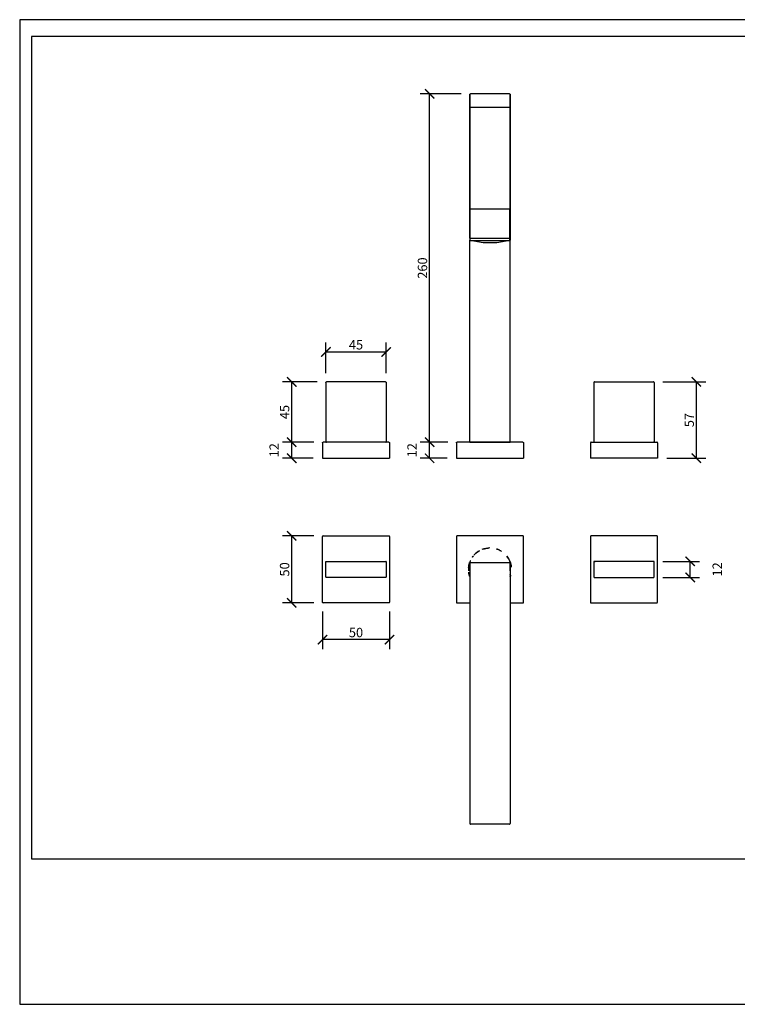
# Model space of a CAD drawing. Units: inches. Extents: x 0 to 1040, y 0 to 735.
# Drawn here: x 0 to 536, y 0 to 735 of the extents above; entities that cross this region are included whole.
import ezdxf

# ---------------------------------------------------------------- set-up
doc = ezdxf.new("R2010")
doc.units = ezdxf.units.IN
doc.header["$MEASUREMENT"] = 0
doc.layers.get('Defpoints').update_dxf_attribs({"color": 251})
doc.layers.add('PH-11F', color=7, linetype='Continuous')
doc.layers.add('PV-11F', color=7, linetype='Continuous')
doc.styles.add('Text_Std', font='arial.ttf')
doc.dimstyles.new('Dim_Std', dxfattribs={"dimscale": 3.5, "dimtxt": 2, "dimasz": 2, "dimexe": 2, "dimexo": 2, "dimgap": 0.5, "dimtad": 1, "dimdec": 0, "dimzin": 0, "dimdsep": 46, "dimtxsty": 'Text_Std', "dimblk": 'ARCHTICK', "dimcen": 0.09, "dimclrd": 256, "dimclre": 256, "dimclrt": 256, "dimadec": 0, "dimazin": 0, "dimtfac": 1, "dimtdec": 0, "dimtofl": 0, "dimtmove": 2, "dimatfit": 3, "dimldrblk": 'CLOSEDBLANK', "dimfxl": 1, "dimtolj": 1, "dimtzin": 0, "dimlwd": -1, "dimlwe": -1, "dimarcsym": 1})

# ---------------------------------------------------------------- blocks, each defined once
blk = doc.blocks.new('*U40')
at = {"layer": 'PV-11F'}
for p, q in [((1009.38, 274.36), (1009.38, 225.36)), ((1058.88, 274.86), (1009.88, 274.86)), ((1058.88, 274.86), (1009.88, 274.86)), ((1039.88, 272.36), (1028.88, 272.36)), ((1059.38, 225.36), (1059.38, 274.36)), ((1059.38, 225.36), (1059.38, 274.36)), ((1028.38, 271.86), (1028.38, 227.36)), ((1040.38, 227.86), (1040.38, 271.86)), ((1009.88, 224.86), (1058.88, 224.86)), ((1028.38, 227.36), (1039.88, 227.36)), ((1009.38, 125.36), (1009.38, 174.36)), ((1009.88, 174.86), (1058.88, 174.86)), ((1059.38, 174.36), (1059.38, 164.86)), ((1029.23, 164.36), (1029.23, 135.36)), ((1029.89, 164.86), (1035.58, 164.86)), ((1038.28, 164.86), (1038.75, 164.86)), ((1218.97, 164.86), (1223.99, 164.86)), ((1224.49, 135.36), (1224.49, 164.36)), ((1035.58, 134.86), (1029.89, 134.86)), ((1038.75, 134.86), (1038.28, 134.86)), ((1059.38, 134.86), (1059.38, 125.36)), ((1218.97, 134.86), (1223.99, 134.86)), ((1058.88, 124.86), (1009.88, 124.86)), ((1009.38, 25.35), (1009.38, 74.36)), ((1009.38, 25.35), (1009.38, 74.36)), ((1009.88, 74.86), (1058.88, 74.86)), ((1059.38, 74.36), (1059.38, 25.36)), ((1059.38, 74.36), (1059.38, 25.36)), ((1028.38, 72.36), (1039.88, 72.36)), ((1028.38, 27.86), (1028.38, 72.36)), ((1040.38, 71.86), (1040.38, 27.86)), ((1058.88, 24.86), (1009.88, 24.86)), ((1058.88, 24.86), (1009.88, 24.86)), ((1039.88, 27.36), (1028.88, 27.36))]:
    blk.add_line(p, q, dxfattribs=at)
for points, knots in [([(1009.38, 274.36), (1009.38, 274.4), (1009.38, 274.44), (1009.41, 274.52), (1009.42, 274.56), (1009.46, 274.63), (1009.48, 274.66), (1009.51, 274.7), (1009.52, 274.7), (1009.53, 274.71)], [-1, -1, -1, -1, -0.8357531, -0.8357531, -0.6772404, -0.6772404, -0.5321413, -0.5321413, -0.4992592, -0.4992592, -0.4992592, -0.4992592]), ([(1009.53, 274.71), (1009.56, 274.75), (1009.61, 274.78), (1009.71, 274.83), (1009.76, 274.84), (1009.84, 274.85), (1009.86, 274.86), (1009.88, 274.86)], [0, 0, 0, 0, 0.1621173, 0.1621173, 0.324658, 0.324658, 0.3904082, 0.3904082, 0.3904082, 0.3904082]), ([(1059.23, 274.71), (1059.23, 274.71), (1059.22, 274.72), (1059.19, 274.75), (1059.16, 274.77), (1059.09, 274.81), (1059.05, 274.83), (1058.98, 274.85), (1058.95, 274.85), (1058.92, 274.85)], [0.4992923, 0.4992923, 0.4992923, 0.4992923, 0.5321684, 0.5321684, 0.6772596, 0.6772596, 0.8357564, 0.8357564, 0.9466911, 0.9466911, 0.9466911, 0.9466911]), ([(1059.23, 274.71), (1059.27, 274.67), (1059.3, 274.63), (1059.35, 274.53), (1059.37, 274.47), (1059.38, 274.4), (1059.38, 274.38), (1059.38, 274.36)], [0, 0, 0, 0, 0.1621173, 0.1621173, 0.324658, 0.324658, 0.3904053, 0.3904053, 0.3904053, 0.3904053]), ([(1028.38, 227.36), (1028.38, 227.36), (1028.38, 227.36), (1028.38, 227.36), (1028.38, 227.36), (1028.38, 227.36), (1028.38, 227.36), (1028.39, 227.36), (1028.39, 227.36), (1028.39, 227.37), (1028.4, 227.37), (1028.4, 227.38), (1028.4, 227.38), (1028.41, 227.39), (1028.42, 227.4), (1028.44, 227.41), (1028.45, 227.42), (1028.47, 227.44), (1028.48, 227.45), (1028.5, 227.48), (1028.51, 227.49), (1028.54, 227.52), (1028.55, 227.53), (1028.58, 227.56), (1028.59, 227.57), (1028.64, 227.61), (1028.67, 227.64), (1028.73, 227.7), (1028.76, 227.73), (1028.82, 227.79), (1028.85, 227.82), (1028.88, 227.86)], [0, 0, 0, 0, 0.0595669, 0.0595669, 0.0893051, 0.0893051, 0.1190095, 0.1190095, 0.1784259, 0.1784259, 0.208032, 0.208032, 0.2377042, 0.2377042, 0.2976045, 0.2976045, 0.358064, 0.358064, 0.4192294, 0.4192294, 0.4810955, 0.4810955, 0.543608, 0.543608, 0.6066815, 0.6066815, 0.7341931, 0.7341931, 0.8634624, 0.8634624, 0.9954905, 0.9954905, 0.9954905, 0.9954905]), ([(1009.38, 225.36), (1009.38, 225.31), (1009.38, 225.27), (1009.41, 225.19), (1009.42, 225.15), (1009.46, 225.08), (1009.48, 225.05), (1009.51, 225.01), (1009.52, 225.01), (1009.53, 225)], [0, 0, 0, 0, 0.1641483, 0.1641483, 0.3227608, 0.3227608, 0.4678749, 0.4678749, 0.5007451, 0.5007451, 0.5007451, 0.5007451]), ([(1009.88, 224.86), (1009.83, 224.86), (1009.77, 224.86), (1009.67, 224.9), (1009.62, 224.93), (1009.56, 224.97), (1009.54, 224.99), (1009.53, 225)], [0, 0, 0, 0, 0.162012, 0.162012, 0.3245571, 0.3245571, 0.3904061, 0.3904061, 0.3904061, 0.3904061]), ([(1059.23, 225), (1059.19, 224.96), (1059.15, 224.93), (1059.05, 224.88), (1059, 224.87), (1058.92, 224.86), (1058.9, 224.86), (1058.88, 224.86)], [0, 0, 0, 0, 0.1621173, 0.1621173, 0.324658, 0.324658, 0.3904017, 0.3904017, 0.3904017, 0.3904017]), ([(1059.23, 225), (1059.24, 225.01), (1059.24, 225.01), (1059.28, 225.05), (1059.3, 225.08), (1059.34, 225.15), (1059.35, 225.19), (1059.37, 225.25), (1059.37, 225.27), (1059.37, 225.29)], [0.4993346, 0.4993346, 0.4993346, 0.4993346, 0.5322029, 0.5322029, 0.6772841, 0.6772841, 0.8357606, 0.8357606, 0.9175086, 0.9175086, 0.9175086, 0.9175086]), ([(1020.47, 157.76), (1020.66, 158.09), (1021.41, 159.31), (1022.58, 160.74), (1023.64, 161.72), (1023.94, 161.98)], [56.697896, 56.697896, 56.697896, 56.697896, 57.823479, 60.86682, 62.02492, 62.02492, 62.02492, 62.02492]), ([(1027.89, 164.48), (1028.01, 164.54), (1030.06, 165.41), (1032.65, 165.93), (1035.11, 165.84), (1035.47, 165.82)], [66.568416, 66.568416, 66.568416, 66.568416, 66.953502, 73.040184, 74.099483, 74.099483, 74.099483, 74.099483]), ([(1029.23, 164.36), (1029.23, 164.41), (1029.24, 164.46), (1029.27, 164.57), (1029.3, 164.62), (1029.36, 164.7), (1029.4, 164.74), (1029.49, 164.8), (1029.54, 164.82), (1029.62, 164.84), (1029.64, 164.85), (1029.68, 164.85), (1029.71, 164.86), (1029.73, 164.86)], [0, 0, 0, 0, 0.161958, 0.161958, 0.324475, 0.324475, 0.4869905, 0.4869905, 0.6495366, 0.6495366, 0.7154177, 0.7154177, 0.7824894, 0.7824894, 0.7824894, 0.7824894]), ([(1029.73, 164.86), (1029.73, 164.86), (1029.81, 164.86), (1030.85, 164.86), (1034.24, 164.86), (1036.36, 164.86), (1040.09, 164.86), (1050.71, 164.86), (1074.4, 164.86), (1098.6, 164.86), (1119.16, 164.86), (1134.81, 164.86), (1150.2, 164.86), (1164.87, 164.86), (1178.45, 164.86), (1194.56, 164.86), (1207.24, 164.86), (1215.5, 164.86), (1218.09, 164.86), (1218.97, 164.86)], [152.704665, 152.704665, 152.704665, 152.704665, 164.078267, 181.89116, 199.554773, 199.554773, 199.554773, 230.47302, 261.391266, 292.308966, 307.905964, 323.502963, 339.100036, 354.697108, 370.156219, 385.615329, 416.257155, 431.578068, 446.898844, 446.898844, 446.898844, 446.898844]), ([(1036.34, 165.74), (1036.73, 165.69), (1037.84, 165.51), (1038.94, 165.21), (1039.63, 164.97)], [74.941048, 74.941048, 74.941048, 74.941048, 76.083525, 78.224659, 78.224659, 78.224659, 78.224659]), ([(1038.88, 164.86), (1038.87, 164.86), (1038.84, 164.86), (1038.73, 164.86), (1038.8, 164.86), (1039.22, 164.86), (1040.21, 164.86), (1042.07, 164.86), (1043.79, 164.86), (1044.75, 164.86), (1048.13, 164.86), (1057.74, 164.86), (1079.23, 164.86), (1105.57, 164.86), (1134.01, 164.86), (1161.52, 164.86), (1185.1, 164.86), (1202.34, 164.86), (1208.51, 164.86), (1210.11, 164.86)], [98.590119, 98.590119, 98.590119, 98.590119, 145.204531, 154.661458, 164.118385, 172.168063, 180.217742, 188.222601, 196.227461, 196.227461, 196.227461, 224.220725, 252.213989, 280.336258, 308.458527, 336.581111, 364.703695, 392.450839, 420.197706, 420.197706, 420.197706, 420.197706]), ([(1020.94, 141.18), (1020.42, 141.99), (1019.77, 143.22), (1019.29, 144.51), (1019.16, 144.91)], [39.807667, 39.807667, 39.807667, 39.807667, 42.606774, 43.826703, 43.826703, 43.826703, 43.826703]), ([(1019.16, 144.91), (1019.29, 144.51), (1019.77, 143.22), (1020.41, 141.99), (1020.94, 141.18)], [57.015675, 57.015675, 57.015675, 57.015675, 58.31434, 61.294153, 61.294153, 61.294153, 61.294153]), ([(1032.83, 133.93), (1032.3, 133.98), (1030.74, 134.21), (1027.78, 135.11), (1025.56, 136.42), (1024.39, 137.36)], [25.848116, 25.848116, 25.848116, 25.848116, 27.390069, 30.43341, 34.800856, 34.800856, 34.800856, 34.800856]), ([(1024.39, 137.36), (1025.56, 136.42), (1028.24, 134.84), (1031.26, 134.08), (1032.83, 133.93)], [66.623891, 66.623891, 66.623891, 66.623891, 71.273083, 76.153515, 76.153515, 76.153515, 76.153515]), ([(1029.73, 134.86), (1029.7, 134.86), (1029.67, 134.86), (1029.62, 134.87), (1029.59, 134.87), (1029.51, 134.9), (1029.46, 134.93), (1029.38, 134.99), (1029.34, 135.04), (1029.28, 135.13), (1029.26, 135.18), (1029.23, 135.27), (1029.23, 135.31), (1029.23, 135.36)], [0, 0, 0, 0, 0.0852633, 0.0852633, 0.1681135, 0.1681135, 0.3306543, 0.3306543, 0.4931226, 0.4931226, 0.6567905, 0.6567905, 0.7827549, 0.7827549, 0.7827549, 0.7827549]), ([(1029.73, 134.86), (1029.73, 134.86), (1029.81, 134.86), (1030.85, 134.86), (1034.24, 134.86), (1036.36, 134.86), (1040.09, 134.86), (1050.71, 134.86), (1074.4, 134.86), (1098.6, 134.86), (1119.16, 134.86), (1134.81, 134.86), (1150.2, 134.86), (1164.87, 134.86), (1178.45, 134.86), (1194.56, 134.86), (1207.24, 134.86), (1215.5, 134.86), (1218.09, 134.86), (1218.97, 134.86)], [152.704665, 152.704665, 152.704665, 152.704665, 164.078267, 181.89116, 199.554773, 199.554773, 199.554773, 230.47302, 261.391266, 292.308966, 307.905964, 323.502963, 339.100036, 354.697108, 370.156219, 385.615329, 416.257155, 431.578068, 446.898844, 446.898844, 446.898844, 446.898844]), ([(1009.38, 74.36), (1009.38, 74.4), (1009.38, 74.44), (1009.41, 74.52), (1009.42, 74.56), (1009.46, 74.63), (1009.48, 74.66), (1009.51, 74.7), (1009.52, 74.7), (1009.53, 74.71)], [0, 0, 0, 0, 0.1642469, 0.1642469, 0.3227596, 0.3227596, 0.4678587, 0.4678587, 0.5007408, 0.5007408, 0.5007408, 0.5007408]), ([(1009.53, 74.71), (1009.56, 74.75), (1009.61, 74.78), (1009.71, 74.83), (1009.76, 74.84), (1009.84, 74.85), (1009.86, 74.86), (1009.88, 74.86)], [0, 0, 0, 0, 0.1621173, 0.1621173, 0.324658, 0.324658, 0.3904082, 0.3904082, 0.3904082, 0.3904082]), ([(1058.88, 74.86), (1058.93, 74.86), (1058.99, 74.85), (1059.09, 74.81), (1059.14, 74.79), (1059.2, 74.74), (1059.22, 74.73), (1059.23, 74.71)], [0, 0, 0, 0, 0.162012, 0.162012, 0.3245571, 0.3245571, 0.3903843, 0.3903843, 0.3903843, 0.3903843]), ([(1059.23, 74.71), (1059.24, 74.7), (1059.24, 74.7), (1059.28, 74.66), (1059.3, 74.63), (1059.34, 74.56), (1059.35, 74.52), (1059.36, 74.48)], [0.499527, 0.499527, 0.499527, 0.499527, 0.5323465, 0.5323465, 0.6773969, 0.6773969, 0.8342456, 0.8342456, 0.8342456, 0.8342456]), ([(1028.38, 72.36), (1028.38, 72.36), (1028.38, 72.36), (1028.38, 72.35), (1028.38, 72.35), (1028.38, 72.35), (1028.38, 72.35), (1028.39, 72.35), (1028.39, 72.35), (1028.39, 72.34), (1028.4, 72.34), (1028.4, 72.33), (1028.4, 72.33), (1028.41, 72.32), (1028.42, 72.31), (1028.44, 72.3), (1028.45, 72.29), (1028.47, 72.27), (1028.48, 72.26), (1028.5, 72.23), (1028.51, 72.22), (1028.54, 72.2), (1028.55, 72.18), (1028.58, 72.15), (1028.59, 72.14), (1028.64, 72.1), (1028.67, 72.07), (1028.73, 72.01), (1028.76, 71.98), (1028.82, 71.92), (1028.85, 71.89), (1028.88, 71.86)], [0, 0, 0, 0, 0.0595639, 0.0595639, 0.0893006, 0.0893006, 0.1190034, 0.1190034, 0.178424, 0.178424, 0.2080321, 0.2080321, 0.2377063, 0.2377063, 0.2976059, 0.2976059, 0.3580649, 0.3580649, 0.41923, 0.41923, 0.4810958, 0.4810958, 0.5436082, 0.5436082, 0.6066816, 0.6066816, 0.7341931, 0.7341931, 0.8634624, 0.8634624, 0.9954905, 0.9954905, 0.9954905, 0.9954905]), ([(1009.51, 25.02), (1009.47, 25.06), (1009.44, 25.11), (1009.4, 25.21), (1009.38, 25.26), (1009.38, 25.33), (1009.38, 25.34), (1009.38, 25.35)], [0, 0, 0, 0, 0.1620075, 0.1620075, 0.3245531, 0.3245531, 0.359298, 0.359298, 0.359298, 0.359298]), ([(1009.51, 25.02), (1009.51, 25.02), (1009.51, 25.02), (1009.51, 25.01), (1009.52, 25.01), (1009.53, 25)], [-0.53926311, -0.53926311, -0.53926311, -0.53926311, -0.53354562, -0.53354562, -0.50098223, -0.50098223, -0.50098223, -0.50098223]), ([(1009.88, 24.86), (1009.83, 24.86), (1009.77, 24.86), (1009.67, 24.9), (1009.62, 24.93), (1009.56, 24.97), (1009.54, 24.99), (1009.53, 25)], [0, 0, 0, 0, 0.162012, 0.162012, 0.3245571, 0.3245571, 0.3903698, 0.3903698, 0.3903698, 0.3903698]), ([(1059.23, 25), (1059.23, 25), (1059.22, 24.99), (1059.19, 24.96), (1059.16, 24.94), (1059.09, 24.9), (1059.05, 24.88), (1058.98, 24.86), (1058.95, 24.86), (1058.92, 24.86)], [0.4992881, 0.4992881, 0.4992881, 0.4992881, 0.5321523, 0.5321523, 0.6772586, 0.6772586, 0.8358554, 0.8358554, 0.9466917, 0.9466917, 0.9466917, 0.9466917]), ([(1059.38, 25.36), (1059.38, 25.3), (1059.37, 25.25), (1059.34, 25.14), (1059.31, 25.1), (1059.26, 25.03), (1059.25, 25.02), (1059.23, 25)], [0, 0, 0, 0, 0.162012, 0.162012, 0.3245571, 0.3245571, 0.3904032, 0.3904032, 0.3904032, 0.3904032])]:
    blk.add_open_spline(points, degree=3, knots=knots, dxfattribs=at)
for points, degree in [([(1028.88, 272.36), (1028.86, 272.36), (1028.82, 272.36), (1028.75, 272.35), (1028.67, 272.34), (1028.58, 272.3), (1028.49, 272.24), (1028.43, 272.16), (1028.39, 272.06), (1028.38, 271.98), (1028.38, 271.92), (1028.38, 271.88), (1028.38, 271.86)], 5), ([(1040.38, 271.86), (1040.38, 271.88), (1040.38, 271.92), (1040.38, 271.98), (1040.36, 272.06), (1040.33, 272.16), (1040.26, 272.24), (1040.18, 272.3), (1040.09, 272.34), (1040, 272.35), (1039.94, 272.36), (1039.9, 272.36), (1039.88, 272.36)], 5), ([(1058.88, 274.86), (1058.89, 274.86), (1058.91, 274.85), (1058.92, 274.85)], 3), ([(1039.88, 227.36), (1039.9, 227.36), (1039.94, 227.36), (1040, 227.36), (1040.09, 227.37), (1040.18, 227.41), (1040.26, 227.47), (1040.33, 227.55), (1040.36, 227.65), (1040.38, 227.73), (1040.38, 227.79), (1040.38, 227.83), (1040.38, 227.86)], 5), ([(1059.38, 225.36), (1059.38, 225.33), (1059.38, 225.31), (1059.37, 225.29)], 3), ([(1009.38, 174.36), (1009.38, 174.38), (1009.38, 174.42), (1009.38, 174.48), (1009.39, 174.56), (1009.43, 174.66), (1009.49, 174.74), (1009.58, 174.8), (1009.67, 174.84), (1009.75, 174.85), (1009.82, 174.86), (1009.86, 174.86), (1009.88, 174.86)], 5), ([(1058.88, 174.86), (1058.9, 174.86), (1058.94, 174.86), (1059, 174.85), (1059.09, 174.84), (1059.18, 174.8), (1059.26, 174.74), (1059.33, 174.66), (1059.36, 174.56), (1059.38, 174.48), (1059.38, 174.42), (1059.38, 174.38), (1059.38, 174.36)], 5), ([(1024.58, 162.5), (1024.81, 162.68), (1025.04, 162.85), (1025.28, 163.02)], 3), ([(1029.39, 164.36), (1029.39, 164.36), (1029.39, 164.36), (1029.39, 164.36)], 3), ([(1018.38, 149.86), (1018.38, 151.94), (1018.79, 154.02), (1019.59, 155.95)], 3), ([(1018.38, 149.84), (1018.38, 149.84), (1018.38, 149.85), (1018.38, 149.86)], 3), ([(1018.38, 149.86), (1018.38, 149.85), (1018.38, 149.84), (1018.38, 149.84)], 3), ([(1029.23, 135.36), (1029.23, 135.36), (1029.23, 135.36), (1029.23, 135.36)], 3), ([(1039.94, 134.86), (1039.5, 134.69), (1039.05, 134.55), (1038.6, 134.42)], 3), ([(1038.6, 134.42), (1039.05, 134.55), (1039.5, 134.69), (1039.94, 134.86)], 3), ([(1009.88, 124.86), (1009.86, 124.86), (1009.82, 124.86), (1009.75, 124.86), (1009.67, 124.87), (1009.58, 124.91), (1009.49, 124.97), (1009.43, 125.05), (1009.39, 125.15), (1009.38, 125.23), (1009.38, 125.29), (1009.38, 125.33), (1009.38, 125.36)], 5), ([(1059.38, 125.36), (1059.38, 125.33), (1059.38, 125.29), (1059.38, 125.23), (1059.36, 125.15), (1059.33, 125.05), (1059.26, 124.97), (1059.18, 124.91), (1059.09, 124.87), (1059, 124.86), (1058.94, 124.86), (1058.9, 124.86), (1058.88, 124.86)], 5), ([(1059.36, 74.48), (1059.37, 74.44), (1059.38, 74.4), (1059.38, 74.36)], 3), ([(1039.88, 72.36), (1039.9, 72.36), (1039.94, 72.36), (1040, 72.35), (1040.09, 72.34), (1040.18, 72.3), (1040.26, 72.24), (1040.33, 72.16), (1040.36, 72.06), (1040.38, 71.98), (1040.38, 71.92), (1040.38, 71.88), (1040.38, 71.86)], 5), ([(1028.88, 27.36), (1028.86, 27.36), (1028.82, 27.36), (1028.75, 27.36), (1028.67, 27.37), (1028.58, 27.41), (1028.49, 27.47), (1028.43, 27.55), (1028.39, 27.65), (1028.38, 27.73), (1028.38, 27.79), (1028.38, 27.83), (1028.38, 27.86)], 5), ([(1040.38, 27.86), (1040.38, 27.83), (1040.38, 27.79), (1040.38, 27.73), (1040.36, 27.65), (1040.33, 27.55), (1040.26, 27.47), (1040.18, 27.41), (1040.09, 27.37), (1040, 27.36), (1039.94, 27.36), (1039.9, 27.36), (1039.88, 27.36)], 5), ([(1058.92, 24.86), (1058.91, 24.86), (1058.89, 24.86), (1058.88, 24.86)], 3)]:
    blk.add_open_spline(points, degree=degree, dxfattribs=at)
for points, weights in [([(1025.28, 163.02), (1024.92, 162.77), (1024.58, 162.5)], [0.860545559289, 0.858436974774, 0.856964262884]), ([(1032.94, 165.79), (1031.04, 165.62), (1029.23, 165.01)], [0.96557095423, 0.925614377154, 0.899910279777]), ([(1039.63, 164.97), (1038.02, 165.53), (1036.34, 165.74)], [0.898452295191, 0.920909416249, 0.954598933526]), ([(1223.99, 164.86), (1224.49, 164.86), (1224.49, 164.36)], [1, 0.707106781186, 1]), ([(1019.09, 154.57), (1018.53, 152.76), (1018.41, 150.88)], [0.906080114109, 0.933410050151, 0.974959898537]), ([(1022.44, 160.51), (1021.31, 159.24), (1020.47, 157.76)], [0.854235062366, 0.856817066526, 0.869179064159]), ([(1224.49, 135.36), (1224.49, 134.86), (1223.99, 134.86)], [1, 0.707106781186, 1])]:
    blk.add_rational_spline(points, weights, degree=2, dxfattribs=at)
blk = doc.blocks.new('*U42')
at = {"layer": 'PV-11F'}
for p, q in [((0, 274.86, 11.5), (0, 274.86)), ((0, 274.36), (0, 225.36)), ((0, 225.36, 12), (0, 274.36, 12)), ((0, 272.36, 56.5), (0, 272.36, 12.5)), ((0, 227.86, 57), (0, 271.86, 57)), ((0, 227.36, 56.5), (0, 227.36, 12)), ((0, 224.86, 11.5), (0, 224.86)), ((0, 174.86, 11.5), (0, 174.86)), ((0, 125.36), (0, 174.36)), ((0, 174.36, 12), (0, 125.36, 12)), ((0, 164.86, 164.3), (0, 164.86, 162.74)), ((0, 164.86, 192.77), (0, 164.86, 164.3)), ((0, 164.71, 162.68), (0, 155, 160.94)), ((0, 164.36, 12), (0, 135.36, 12)), ((0, 135.36, 12), (0, 164.36, 12)), ((0, 135.36, 164.39), (0, 164.36, 164.39)), ((0, 135.36, 162.65), (0, 164.36, 162.65)), ((0, 164.36, 272), (0, 135.36, 272)), ((0, 154.64, 160.91), (0, 145.07, 160.91)), ((0, 144.71, 160.94), (0, 135, 162.68)), ((0, 134.86, 164.3), (0, 134.86, 162.74)), ((0, 134.86, 192.77), (0, 134.86, 164.3)), ((0, 124.86, 11.5), (0, 124.86)), ((0, 74.86, 11.5), (0, 74.86)), ((0, 25.36), (0, 74.36)), ((0, 74.36, 12), (0, 25.36, 12)), ((0, 72.36, 56.5), (0, 72.36, 12)), ((0, 71.86, 57), (0, 27.86, 57)), ((0, 27.36, 56.5), (0, 27.36, 12.5)), ((0, 24.86, 11.5), (0, 24.86))]:
    blk.add_line(p, q, dxfattribs=at)
for points, weights in [([(0, 274.86), (0, 274.86), (0, 274.36)], [1, 0.707106781187, 1]), ([(0, 225.36), (0, 224.86), (0, 224.86)], [1, 0.707106781187, 1]), ([(0, 225.36, 12), (0, 224.86, 12), (0, 224.86, 11.5)], [1, 0.707106781187, 1]), ([(0, 164.76, 12), (0, 164.86, 12), (0, 164.86, 12)], [0.857865545326, 0.87868306309, 1]), ([(0, 164.71, 162.68), (0, 164.86, 162.7), (0, 164.86, 162.74)], [0.853599126574, 0.856141416736, 1]), ([(0, 164.86, 164.3), (0, 164.86, 164.39), (0, 164.36, 164.39)], [1, 0.707106781186, 1]), ([(0, 164.82, 12), (0, 164.69, 12), (0, 164.36, 12)], [0.886294499226, 0.784308720421, 1]), ([(0, 164.36, 162.65), (0, 164.57, 162.65), (0, 164.71, 162.68)], [1, 0.850965364451, 0.853599126574]), ([(0, 155, 160.94), (0, 154.86, 160.91), (0, 154.64, 160.91)], [1, 0.921053596977, 1]), ([(0, 145.07, 160.91), (0, 144.86, 160.91), (0, 144.71, 160.94)], [1, 0.921053596977, 1]), ([(0, 135.36, 12), (0, 135.02, 12), (0, 134.89, 12)], [1, 0.784308720392, 0.886294499253]), ([(0, 135.36, 164.39), (0, 134.86, 164.39), (0, 134.86, 164.3)], [1, 0.707106781186, 1]), ([(0, 135, 162.68), (0, 135.14, 162.65), (0, 135.36, 162.65)], [0.853599126577, 0.850965364358, 1]), ([(0, 134.86, 162.74), (0, 134.86, 162.7), (0, 135, 162.68)], [1, 0.856141416828, 0.853599126577]), ([(0, 134.86, 12), (0, 134.86, 12), (0, 134.96, 12)], [1, 0.878683062897, 0.857865545259]), ([(0, 74.36), (0, 74.86), (0, 74.86)], [1, 0.707106781187, 1]), ([(0, 74.36, 12), (0, 74.86, 12), (0, 74.86, 11.5)], [1, 0.707106781187, 1]), ([(0, 24.86), (0, 24.86), (0, 25.36)], [1, 0.707106781187, 1])]:
    blk.add_rational_spline(points, weights, degree=2, dxfattribs=at)
for points, knots in [([(0, 274.86, 11.5), (0, 274.86, 11.54), (0, 274.85, 11.59), (0, 274.83, 11.67), (0, 274.81, 11.71), (0, 274.77, 11.78), (0, 274.75, 11.81), (0, 274.72, 11.84), (0, 274.71, 11.85), (0, 274.71, 11.85)], [0, 0, 0, 0, 0.164152, 0.164152, 0.3227801, 0.3227801, 0.4679021, 0.4679021, 0.5007783, 0.5007783, 0.5007783, 0.5007783]), ([(0, 274.36, 12), (0, 274.41, 12), (0, 274.46, 11.99), (0, 274.57, 11.96), (0, 274.62, 11.93), (0, 274.68, 11.88), (0, 274.69, 11.87), (0, 274.71, 11.85)], [0, 0, 0, 0, 0.162012, 0.162012, 0.3245571, 0.3245571, 0.390409, 0.390409, 0.390409, 0.390409]), ([(0, 227.86, 12.5), (0, 227.82, 12.47), (0, 227.79, 12.44), (0, 227.73, 12.38), (0, 227.7, 12.35), (0, 227.64, 12.29), (0, 227.61, 12.26), (0, 227.57, 12.21), (0, 227.56, 12.2), (0, 227.53, 12.17), (0, 227.52, 12.16), (0, 227.49, 12.13), (0, 227.48, 12.12), (0, 227.45, 12.1), (0, 227.44, 12.09), (0, 227.42, 12.07), (0, 227.41, 12.06), (0, 227.4, 12.04), (0, 227.39, 12.03), (0, 227.38, 12.03), (0, 227.38, 12.02), (0, 227.37, 12.02), (0, 227.37, 12.02), (0, 227.36, 12.01), (0, 227.36, 12.01), (0, 227.36, 12), (0, 227.36, 12), (0, 227.36, 12), (0, 227.36, 12), (0, 227.36, 12), (0, 227.36, 12), (0, 227.36, 12)], [-0.9954905, -0.9954905, -0.9954905, -0.9954905, -0.8634624, -0.8634624, -0.7341931, -0.7341931, -0.6066816, -0.6066816, -0.5436082, -0.5436082, -0.4810958, -0.4810958, -0.41923, -0.41923, -0.3580649, -0.3580649, -0.2976059, -0.2976059, -0.2377063, -0.2377063, -0.2080321, -0.2080321, -0.178424, -0.178424, -0.1190034, -0.1190034, -0.0893006, -0.0893006, -0.0595639, -0.0595639, -0.0535532, -0.0535532, -0.0535532, -0.0535532]), ([(0, 164.86, 12), (0, 164.86, 36.2), (0, 164.86, 84.6), (0, 164.86, 134.85), (0, 164.86, 160.89), (0, 164.86, 162.74)], [0.000402, 0.000402, 0.000402, 0.000402, 72.602265, 145.204531, 150.7389, 150.7389, 150.7389, 150.7389]), ([(0, 164.36, 272), (0, 164.41, 272), (0, 164.46, 271.99), (0, 164.57, 271.96), (0, 164.62, 271.93), (0, 164.7, 271.86), (0, 164.74, 271.82), (0, 164.8, 271.73), (0, 164.82, 271.68), (0, 164.85, 271.59), (0, 164.86, 271.54), (0, 164.86, 271.5)], [0, 0, 0, 0, 0.1619936, 0.1619936, 0.324543, 0.324543, 0.4870702, 0.4870702, 0.649595, 0.649595, 0.7821091, 0.7821091, 0.7821091, 0.7821091]), ([(0, 134.86, 271.5), (0, 134.86, 271.54), (0, 134.86, 271.58), (0, 134.88, 271.66), (0, 134.9, 271.7), (0, 134.94, 271.77), (0, 134.96, 271.81), (0, 135.02, 271.87), (0, 135.05, 271.9), (0, 135.12, 271.94), (0, 135.16, 271.96), (0, 135.25, 271.99), (0, 135.3, 272), (0, 135.36, 272)], [0, 0, 0, 0, 0.1210636, 0.1210636, 0.2470277, 0.2470277, 0.3729918, 0.3729918, 0.4989559, 0.4989559, 0.6249199, 0.6249199, 0.7830832, 0.7830832, 0.7830832, 0.7830832]), ([(0, 134.86, 12), (0, 134.86, 36.2), (0, 134.86, 84.6), (0, 134.86, 134.85), (0, 134.86, 160.89), (0, 134.86, 162.74)], [0.000402, 0.000402, 0.000402, 0.000402, 72.602265, 145.204531, 150.7389, 150.7389, 150.7389, 150.7389]), ([(0, 71.86, 12.5), (0, 71.89, 12.47), (0, 71.92, 12.44), (0, 71.98, 12.38), (0, 72.01, 12.35), (0, 72.07, 12.29), (0, 72.1, 12.26), (0, 72.14, 12.21), (0, 72.15, 12.2), (0, 72.18, 12.17), (0, 72.2, 12.16), (0, 72.22, 12.13), (0, 72.23, 12.12), (0, 72.26, 12.1), (0, 72.27, 12.09), (0, 72.29, 12.07), (0, 72.3, 12.06), (0, 72.31, 12.04), (0, 72.32, 12.03), (0, 72.33, 12.03), (0, 72.33, 12.02), (0, 72.34, 12.02), (0, 72.34, 12.02), (0, 72.35, 12.01), (0, 72.35, 12.01), (0, 72.35, 12), (0, 72.35, 12), (0, 72.35, 12), (0, 72.35, 12), (0, 72.35, 12), (0, 72.35, 12), (0, 72.35, 12)], [-0.9954905, -0.9954905, -0.9954905, -0.9954905, -0.8634624, -0.8634624, -0.7341931, -0.7341931, -0.6066815, -0.6066815, -0.543608, -0.543608, -0.4810955, -0.4810955, -0.4192294, -0.4192294, -0.358064, -0.358064, -0.2976045, -0.2976045, -0.2377042, -0.2377042, -0.208032, -0.208032, -0.1784259, -0.1784259, -0.1190095, -0.1190095, -0.0893051, -0.0893051, -0.0595669, -0.0595669, -0.0535532, -0.0535532, -0.0535532, -0.0535532]), ([(0, 25, 11.85), (0, 25.04, 11.89), (0, 25.09, 11.92), (0, 25.18, 11.97), (0, 25.24, 11.99), (0, 25.31, 12), (0, 25.33, 12), (0, 25.36, 12)], [0, 0, 0, 0, 0.1621173, 0.1621173, 0.324658, 0.324658, 0.3904111, 0.3904111, 0.3904111, 0.3904111]), ([(0, 24.86, 11.5), (0, 24.86, 11.54), (0, 24.86, 11.59), (0, 24.88, 11.67), (0, 24.9, 11.71), (0, 24.94, 11.78), (0, 24.96, 11.81), (0, 24.99, 11.84), (0, 25, 11.85), (0, 25, 11.85)], [0, 0, 0, 0, 0.1642502, 0.1642502, 0.3227789, 0.3227789, 0.4678859, 0.4678859, 0.500774, 0.500774, 0.500774, 0.500774])]:
    blk.add_open_spline(points, degree=3, knots=knots, dxfattribs=at)
for points in [[(0, 272.36, 56.5), (0, 272.36, 56.52), (0, 272.36, 56.56), (0, 272.35, 56.62), (0, 272.34, 56.71), (0, 272.3, 56.8), (0, 272.24, 56.89), (0, 272.16, 56.95), (0, 272.06, 56.99), (0, 271.98, 57), (0, 271.92, 57), (0, 271.88, 57), (0, 271.86, 57)], [(0, 272.36, 12.5), (0, 272.36, 12.48), (0, 272.36, 12.44), (0, 272.35, 12.37), (0, 272.34, 12.29), (0, 272.3, 12.2), (0, 272.24, 12.11), (0, 272.16, 12.05), (0, 272.06, 12.01), (0, 271.98, 12), (0, 271.92, 12), (0, 271.88, 12), (0, 271.86, 12)], [(0, 227.86, 57), (0, 227.83, 57), (0, 227.79, 57), (0, 227.73, 57), (0, 227.65, 56.99), (0, 227.55, 56.95), (0, 227.47, 56.89), (0, 227.41, 56.8), (0, 227.37, 56.71), (0, 227.36, 56.62), (0, 227.36, 56.56), (0, 227.36, 56.52), (0, 227.36, 56.5)], [(0, 174.36), (0, 174.52), (0, 174.69), (0, 174.86), (0, 174.86), (0, 174.86)], [(0, 174.36, 12), (0, 174.38, 12), (0, 174.42, 12), (0, 174.48, 12), (0, 174.56, 11.99), (0, 174.66, 11.95), (0, 174.74, 11.89), (0, 174.8, 11.8), (0, 174.84, 11.71), (0, 174.85, 11.62), (0, 174.86, 11.56), (0, 174.86, 11.52), (0, 174.86, 11.5)], [(0, 124.86), (0, 124.86), (0, 124.86), (0, 125.02), (0, 125.19), (0, 125.36)], [(0, 124.86, 11.5), (0, 124.86, 11.52), (0, 124.86, 11.56), (0, 124.86, 11.62), (0, 124.87, 11.71), (0, 124.91, 11.8), (0, 124.97, 11.89), (0, 125.05, 11.95), (0, 125.15, 11.99), (0, 125.23, 12), (0, 125.29, 12), (0, 125.33, 12), (0, 125.36, 12)], [(0, 71.86, 57), (0, 71.88, 57), (0, 71.92, 57), (0, 71.98, 57), (0, 72.06, 56.99), (0, 72.16, 56.95), (0, 72.24, 56.89), (0, 72.3, 56.8), (0, 72.34, 56.71), (0, 72.35, 56.62), (0, 72.36, 56.56), (0, 72.36, 56.52), (0, 72.36, 56.5)], [(0, 27.36, 56.5), (0, 27.36, 56.52), (0, 27.36, 56.56), (0, 27.36, 56.62), (0, 27.37, 56.71), (0, 27.41, 56.8), (0, 27.47, 56.89), (0, 27.55, 56.95), (0, 27.65, 56.99), (0, 27.73, 57), (0, 27.79, 57), (0, 27.83, 57), (0, 27.86, 57)], [(0, 27.36, 12.5), (0, 27.36, 12.48), (0, 27.36, 12.44), (0, 27.36, 12.37), (0, 27.37, 12.29), (0, 27.41, 12.2), (0, 27.47, 12.11), (0, 27.55, 12.05), (0, 27.65, 12.01), (0, 27.73, 12), (0, 27.79, 12), (0, 27.83, 12), (0, 27.86, 12)]]:
    blk.add_open_spline(points, degree=5, dxfattribs=at)
blk = doc.blocks.new('_ArchTick')
at = {"color": 0, "linetype": 'ByBlock', "const_width": 0.15}
blk.add_lwpolyline([(-0.5, -0.5), (0.5, 0.5)], dxfattribs=at)
blk = doc.blocks.new('*D47')
at = {"transparency": 16777216}
for p, q in [((219.53, 419.61), (196.04, 419.61)), ((203.04, 407.61), (203.04, 419.61)), ((219.03, 407.61), (196.04, 407.61))]:
    blk.add_line(p, q, dxfattribs=at)
at = {"layer": 'Defpoints', "color": 0, "transparency": 16777216}
for p in [(203.04, 419.61), (226.53, 419.61), (226.03, 407.61)]:
    blk.add_point(p, dxfattribs=at)
at = {"transparency": 16777216, "xscale": 7, "yscale": 7, "zscale": 7}
for p, rotation in [((203.04, 419.61), 90), ((203.04, 407.61), 270)]:
    blk.add_blockref('_ArchTick', p, dxfattribs=dict(at, rotation=rotation))
at = {"transparency": 16777216, "insert": (189.9, 413.61), "char_height": 7, "attachment_point": 5, "rotation": 90, "style": 'Text_Std'}
blk.add_mtext('\\A1;12', dxfattribs=at)
blk = doc.blocks.new('_ClosedBlank')
at = {"color": 0, "linetype": 'ByBlock', "lineweight": -2}
for p, q in [((-1, 0.17), (0, 0)), ((-1, 0.17), (-1, -0.17)), ((0, 0), (-1, -0.17))]:
    blk.add_line(p, q, dxfattribs=at)
blk = doc.blocks.new('*D48')
at = {"transparency": 16777216}
for p, q in [((222.03, 464.61), (196.04, 464.61)), ((203.04, 419.61), (203.04, 464.61)), ((219.53, 419.61), (196.04, 419.61))]:
    blk.add_line(p, q, dxfattribs=at)
at = {"layer": 'Defpoints', "color": 0, "transparency": 16777216}
for p in [(203.04, 464.61), (229.03, 464.61), (226.53, 419.61)]:
    blk.add_point(p, dxfattribs=at)
at = {"transparency": 16777216, "xscale": 7, "yscale": 7, "zscale": 7}
for p, rotation in [((203.04, 464.61), 90), ((203.04, 419.61), 270)]:
    blk.add_blockref('_ArchTick', p, dxfattribs=dict(at, rotation=rotation))
at = {"transparency": 16777216, "insert": (197.73, 442.11), "char_height": 7, "attachment_point": 5, "rotation": 90, "style": 'Text_Std'}
blk.add_mtext('\\A1;45', dxfattribs=at)
blk = doc.blocks.new('*D49')
at = {"transparency": 16777216}
for p, q in [((228.53, 471.11), (228.53, 494.01)), ((273.53, 471.11), (273.53, 494.01)), ((228.53, 487.01), (273.53, 487.01))]:
    blk.add_line(p, q, dxfattribs=at)
at = {"layer": 'Defpoints', "color": 0, "transparency": 16777216}
for p in [(273.53, 487.01), (228.53, 464.11), (273.53, 464.11)]:
    blk.add_point(p, dxfattribs=at)
at = {"transparency": 16777216, "xscale": 7, "yscale": 7, "zscale": 7, "rotation": 180}
blk.add_blockref('_ArchTick', (228.53, 487.01), dxfattribs=at)
at = {"transparency": 16777216, "xscale": 7, "yscale": 7, "zscale": 7}
blk.add_blockref('_ArchTick', (273.53, 487.01), dxfattribs=at)
at = {"transparency": 16777216, "insert": (251.03, 492.32), "char_height": 7, "attachment_point": 5, "style": 'Text_Std'}
blk.add_mtext('\\A1;45', dxfattribs=at)
blk = doc.blocks.new('*D50')
at = {"transparency": 16777216}
for p, q in [((226.03, 293.16), (226.03, 265.22)), ((276.03, 293.16), (276.03, 265.22)), ((276.03, 272.22), (226.03, 272.22))]:
    blk.add_line(p, q, dxfattribs=at)
at = {"layer": 'Defpoints', "color": 0, "transparency": 16777216}
for p in [(226.03, 300.16), (276.03, 300.16), (226.03, 272.22)]:
    blk.add_point(p, dxfattribs=at)
at = {"transparency": 16777216, "xscale": 7, "yscale": 7, "zscale": 7, "rotation": 180}
blk.add_blockref('_ArchTick', (226.03, 272.22), dxfattribs=at)
at = {"transparency": 16777216, "xscale": 7, "yscale": 7, "zscale": 7}
blk.add_blockref('_ArchTick', (276.03, 272.22), dxfattribs=at)
at = {"transparency": 16777216, "insert": (251.03, 277.54), "char_height": 7, "attachment_point": 5, "style": 'Text_Std'}
blk.add_mtext('\\A1;50', dxfattribs=at)
blk = doc.blocks.new('*D51')
at = {"transparency": 16777216}
for p, q in [((219.53, 349.66), (196.04, 349.66)), ((203.04, 299.66), (203.04, 349.66)), ((219.53, 299.66), (196.04, 299.66))]:
    blk.add_line(p, q, dxfattribs=at)
at = {"layer": 'Defpoints', "color": 0, "transparency": 16777216}
for p in [(203.04, 349.66), (226.53, 349.66), (226.53, 299.66)]:
    blk.add_point(p, dxfattribs=at)
at = {"transparency": 16777216, "xscale": 7, "yscale": 7, "zscale": 7}
for p, rotation in [((203.04, 349.66), 90), ((203.04, 299.66), 270)]:
    blk.add_blockref('_ArchTick', p, dxfattribs=dict(at, rotation=rotation))
at = {"transparency": 16777216, "insert": (197.72, 324.66), "char_height": 7, "attachment_point": 5, "rotation": 90, "style": 'Text_Std'}
blk.add_mtext('\\A1;50', dxfattribs=at)
blk = doc.blocks.new('*D52')
at = {"transparency": 16777216}
for p, q in [((319.53, 419.61), (298.96, 419.61)), ((305.96, 407.61), (305.96, 419.61)), ((319.03, 407.61), (298.96, 407.61))]:
    blk.add_line(p, q, dxfattribs=at)
at = {"layer": 'Defpoints', "color": 0, "transparency": 16777216}
for p in [(305.96, 419.61), (326.53, 419.61), (326.03, 407.61)]:
    blk.add_point(p, dxfattribs=at)
at = {"transparency": 16777216, "xscale": 7, "yscale": 7, "zscale": 7}
for p, rotation in [((305.96, 419.61), 90), ((305.96, 407.61), 270)]:
    blk.add_blockref('_ArchTick', p, dxfattribs=dict(at, rotation=rotation))
at = {"transparency": 16777216, "insert": (292.83, 413.61), "char_height": 7, "attachment_point": 5, "rotation": 90, "style": 'Text_Std'}
blk.add_mtext('\\A1;12', dxfattribs=at)
blk = doc.blocks.new('*D53')
at = {"transparency": 16777216}
for p, q in [((329.53, 679.61), (298.96, 679.61)), ((305.96, 419.61), (305.96, 679.61)), ((319.53, 419.61), (298.96, 419.61))]:
    blk.add_line(p, q, dxfattribs=at)
at = {"layer": 'Defpoints', "color": 0, "transparency": 16777216}
for p in [(305.96, 679.61), (336.53, 679.61), (326.53, 419.61)]:
    blk.add_point(p, dxfattribs=at)
at = {"transparency": 16777216, "xscale": 7, "yscale": 7, "zscale": 7}
for p, rotation in [((305.96, 679.61), 90), ((305.96, 419.61), 270)]:
    blk.add_blockref('_ArchTick', p, dxfattribs=dict(at, rotation=rotation))
at = {"transparency": 16777216, "insert": (300.64, 549.61), "char_height": 7, "attachment_point": 5, "rotation": 90, "style": 'Text_Std'}
blk.add_mtext('\\A1;260', dxfattribs=at)
blk = doc.blocks.new('*D54')
at = {"transparency": 16777216}
for p, q in [((480.03, 464.61), (512.06, 464.61)), ((505.06, 407.61), (505.06, 464.61)), ((483.03, 407.61), (512.06, 407.61))]:
    blk.add_line(p, q, dxfattribs=at)
at = {"layer": 'Defpoints', "color": 0, "transparency": 16777216}
for p in [(473.03, 464.61), (505.06, 464.61), (476.03, 407.61)]:
    blk.add_point(p, dxfattribs=at)
at = {"transparency": 16777216, "xscale": 7, "yscale": 7, "zscale": 7}
for p, rotation in [((505.06, 464.61), 90), ((505.06, 407.61), 270)]:
    blk.add_blockref('_ArchTick', p, dxfattribs=dict(at, rotation=rotation))
at = {"transparency": 16777216, "insert": (499.75, 436.11), "char_height": 7, "attachment_point": 5, "rotation": 90, "style": 'Text_Std'}
blk.add_mtext('\\A1;57', dxfattribs=at)
blk = doc.blocks.new('*D59')
at = {"transparency": 16777216}
for p, q in [((480.03, 330.66), (507.47, 330.66)), ((500.47, 318.66), (500.47, 330.66)), ((480.03, 318.66), (507.47, 318.66))]:
    blk.add_line(p, q, dxfattribs=at)
at = {"layer": 'Defpoints', "color": 0, "transparency": 16777216}
for p in [(473.03, 330.66), (500.47, 330.66), (473.03, 318.66)]:
    blk.add_point(p, dxfattribs=at)
at = {"transparency": 16777216, "xscale": 7, "yscale": 7, "zscale": 7}
for p, rotation in [((500.47, 330.66), 90), ((500.47, 318.66), 270)]:
    blk.add_blockref('_ArchTick', p, dxfattribs=dict(at, rotation=rotation))
at = {"transparency": 16777216, "insert": (520.64, 324.66), "char_height": 7, "attachment_point": 5, "rotation": 90, "style": 'Text_Std'}
blk.add_mtext('\\A1;12', dxfattribs=at)

msp = doc.modelspace()

# ---------------------------------------------------------------- linework, layer by layer
at = {"layer": 'Defpoints'}
for points in [[(0, 0), (1039.5, 0), (1039.5, 735), (0, 735)], [(1030.75, 722.4), (8.75, 722.4), (8.75, 108.5), (1030.75, 108.5)]]:
    msp.add_lwpolyline(points, close=True, dxfattribs=at)
at = {"layer": 'PH-11F', "extrusion": (0, 1, 0)}
for p, q in [((336.53, 669.61), (365.53, 669.61)), ((336.03, 600.38), (336.03, 600.38)), ((366.03, 600.38), (366.03, 600.38)), ((336.17, 570.28), (336.17, 593.55)), ((336.77, 593.8), (365.29, 593.8)), ((365.89, 570.28), (365.89, 593.55))]:
    msp.add_line(p, q, dxfattribs=at)
at = {"layer": 'PH-11F'}
for points, knots in [([(336.03, 571.91), (336.03, 572.69), (336.03, 576.63), (336.03, 583.25), (336.03, 591.77), (336.03, 599.75), (336.03, 607.56), (336.03, 612.62), (336.03, 615.11), (336.03, 623.81), (336.03, 640.09), (336.03, 658.68), (336.03, 669.44), (336.03, 685.2), (336.03, 663.76), (336.03, 647.98), (336.03, 626.04), (336.03, 608.93), (336.03, 600.38)], [152.301736, 152.301736, 152.301736, 152.301736, 154.661458, 164.118385, 172.168063, 180.217742, 188.222601, 196.227461, 196.227461, 196.227461, 224.220725, 252.213989, 280.336258, 308.458527, 336.581111, 364.703695, 392.450839, 418.608086, 418.608086, 418.608086, 418.608086]), ([(366.03, 571.91), (366.03, 572.69), (366.03, 576.63), (366.03, 583.25), (366.03, 591.77), (366.03, 599.75), (366.03, 607.56), (366.03, 612.62), (366.03, 615.11), (366.03, 623.81), (366.03, 640.09), (366.03, 658.68), (366.03, 669.44), (366.03, 685.19), (366.03, 663.76), (366.03, 647.98), (366.03, 626.04), (366.03, 608.93), (366.03, 600.38)], [152.301736, 152.301736, 152.301736, 152.301736, 154.661458, 164.118385, 172.168063, 180.217742, 188.222601, 196.227461, 196.227461, 196.227461, 224.220725, 252.213989, 280.336258, 308.458527, 336.581111, 364.703695, 392.450839, 418.608086, 418.608086, 418.608086, 418.608086]), ([(336.03, 670.11), (336.03, 670.07), (336.03, 670.03), (336.05, 669.95), (336.07, 669.91), (336.11, 669.83), (336.13, 669.8), (336.19, 669.74), (336.22, 669.71), (336.29, 669.66), (336.33, 669.64), (336.42, 669.61), (336.48, 669.61), (336.53, 669.61)], [0, 0, 0, 0, 0.1210563, 0.1210563, 0.2470205, 0.2470205, 0.3729846, 0.3729846, 0.4989487, 0.4989487, 0.6249127, 0.6249127, 0.7830759, 0.7830759, 0.7830759, 0.7830759]), ([(365.53, 669.61), (365.58, 669.61), (365.64, 669.62), (365.74, 669.65), (365.79, 669.68), (365.88, 669.74), (365.91, 669.78), (365.97, 669.87), (366, 669.92), (366.02, 670.02), (366.03, 670.06), (366.03, 670.11)], [0, 0, 0, 0, 0.1619967, 0.1619967, 0.3245488, 0.3245488, 0.487077, 0.487077, 0.6496, 0.6496, 0.7821018, 0.7821018, 0.7821018, 0.7821018]), ([(336.17, 593.55), (336.2, 593.57), (336.24, 593.6), (336.33, 593.66), (336.38, 593.68), (336.46, 593.72), (336.48, 593.74), (336.51, 593.75), (336.52, 593.75), (336.52, 593.76), (336.53, 593.76), (336.54, 593.76), (336.54, 593.76), (336.57, 593.77), (336.58, 593.78), (336.65, 593.8), (336.71, 593.8), (336.77, 593.8)], [0.0000002, 0.0000002, 0.0000002, 0.0000002, 0.177629, 0.177629, 0.3612229, 0.3612229, 0.4539401, 0.4539401, 0.4652793, 0.4652793, 0.4765432, 0.4765432, 0.4991363, 0.4991363, 0.5452811, 0.5452811, 0.722702, 0.722702, 0.722702, 0.722702]), ([(365.29, 593.8), (365.35, 593.8), (365.41, 593.8), (365.48, 593.78), (365.49, 593.77), (365.51, 593.76), (365.52, 593.76), (365.53, 593.76), (365.53, 593.76), (365.54, 593.75), (365.54, 593.75), (365.57, 593.74), (365.6, 593.72), (365.68, 593.68), (365.73, 593.66), (365.81, 593.6), (365.85, 593.57), (365.89, 593.55)], [0, 0, 0, 0, 0.1774098, 0.1774098, 0.2235601, 0.2235601, 0.2461557, 0.2461557, 0.257421, 0.257421, 0.2687616, 0.2687616, 0.3615025, 0.3615025, 0.5450685, 0.5450685, 0.7227018, 0.7227018, 0.7227018, 0.7227018]), ([(475.88, 419.46), (475.88, 419.46), (475.88, 419.46), (475.88, 419.47), (475.87, 419.47), (475.85, 419.49), (475.84, 419.5), (475.82, 419.51), (475.81, 419.52), (475.8, 419.53), (475.79, 419.53), (475.78, 419.54), (475.76, 419.55), (475.73, 419.57), (475.7, 419.58), (475.63, 419.6), (475.58, 419.61), (475.53, 419.61)], [0.5007783, 0.5007783, 0.5007783, 0.5007783, 0.5015134, 0.5015134, 0.5339105, 0.5339105, 0.5950604, 0.5950604, 0.624323, 0.624323, 0.6528238, 0.6528238, 0.7078429, 0.7078429, 0.8119938, 0.8119938, 1, 1, 1, 1])]:
    msp.add_open_spline(points, degree=3, knots=knots, dxfattribs=at)
for points in [[(336.53, 669.61), (336.53, 669.61), (336.53, 669.61), (336.53, 669.61)], [(365.53, 669.61), (365.53, 669.61), (365.53, 669.61), (365.53, 669.61)], [(273.53, 419.61), (273.53, 419.6), (273.53, 419.6), (273.53, 419.61)], [(336.03, 419.61), (336.03, 419.61), (336.03, 419.61), (336.03, 419.61)], [(366.03, 419.61), (366.03, 419.61), (366.03, 419.61), (366.03, 419.61)], [(428.53, 419.61), (428.53, 419.6), (428.53, 419.6), (428.53, 419.61)]]:
    msp.add_open_spline(points, degree=3, dxfattribs=at)
for points, weights in [([(336.07, 419.61), (336.03, 419.61), (336.03, 419.61)], [0.886294499253, 0.922798060795, 1]), ([(336.13, 419.61), (336.28, 419.61), (336.53, 419.61)], [0.857865545259, 0.828423718288, 1]), ([(365.53, 419.61), (365.78, 419.61), (365.93, 419.61)], [1, 0.828423718096, 0.857865545326]), ([(366.03, 419.61), (366.03, 419.61), (365.99, 419.61)], [1, 0.922798060767, 0.886294499226])]:
    msp.add_rational_spline(points, weights, degree=2, dxfattribs=at)

# ---------------------------------------------------------------- block references
at = {"layer": 'PV-11F', "extrusion": (0, 1, 0), "rotation": 90}
msp.add_blockref('*U42', (-201.17, 0, 407.61), dxfattribs=at)
at = {"layer": 'PV-11F', "extrusion": (0, 0, -1), "rotation": 270}
msp.add_blockref('*U40', (-500.88, 1359.04), dxfattribs=at)

# ---------------------------------------------------------------- dimensions: what is measured, and where the dimension line sits
for base, p1, p2, picture, middle in [((305.96, 679.61), (326.53, 419.61), (336.53, 679.61), '*D53', (300.64, 549.61)), ((203.04, 464.61), (226.53, 419.61), (229.03, 464.61), '*D48', (197.73, 442.11)), ((505.06, 464.61), (476.03, 407.61), (473.03, 464.61), '*D54', (499.75, 436.11)), ((203.04, 419.61), (226.03, 407.61), (226.53, 419.61), '*D47', (189.9, 413.61)), ((305.96, 419.61), (326.03, 407.61), (326.53, 419.61), '*D52', (292.83, 413.61)), ((203.04, 349.66), (226.53, 299.66), (226.53, 349.66), '*D51', (197.72, 324.66)), ((500.47, 330.66), (473.03, 318.66), (473.03, 330.66), '*D59', (520.64, 324.66))]:
    dim = msp.add_linear_dim(base=base, p1=p1, p2=p2, angle=90, dimstyle='Dim_Std')
    dim.commit()
    dim.dimension.update_dxf_attribs({"geometry": picture, "text_midpoint": middle})
for base, p1, p2, picture, middle in [((273.53, 487.01), (228.53, 464.11), (273.53, 464.11), '*D49', (251.03, 492.32)), ((226.03, 272.22), (276.03, 300.16), (226.03, 300.16), '*D50', (251.03, 277.54))]:
    dim = msp.add_linear_dim(base=base, p1=p1, p2=p2, dimstyle='Dim_Std')
    dim.commit()
    dim.dimension.update_dxf_attribs({"geometry": picture, "text_midpoint": middle})

doc.saveas('drawing.dxf')
